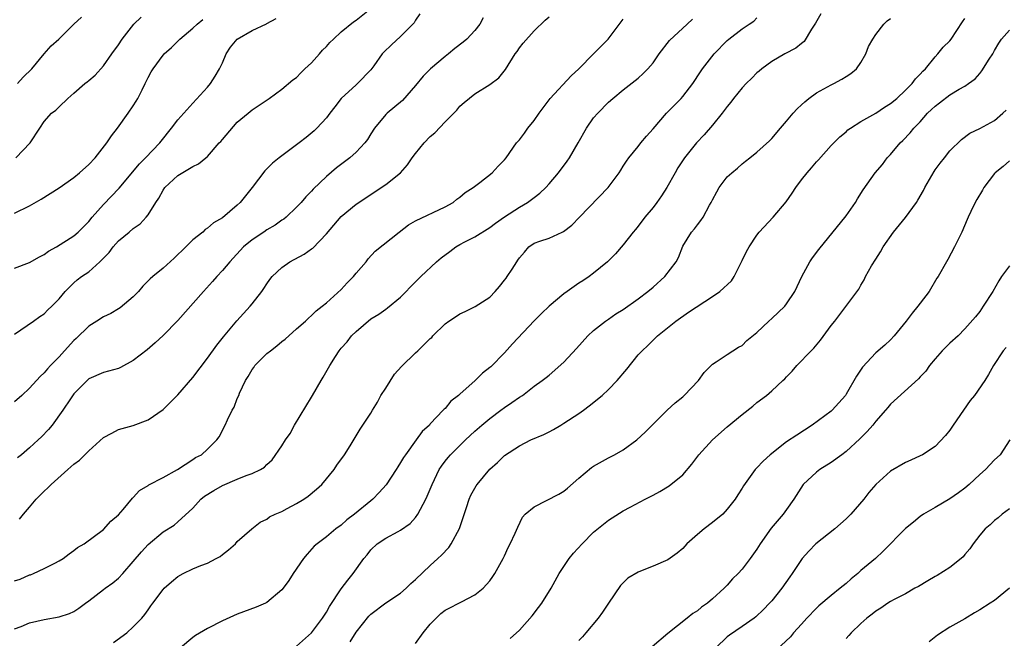
# Model space of a CAD drawing. Units: inches. Extents: x 2532000 to 2535000, y 1548000 to 1551000.
# Drawn here: x 2532400 to 2532532, y 1548118 to 1548202 of the extents above; entities that cross this region are included whole.
import ezdxf

# ---------------------------------------------------------------- set-up
doc = ezdxf.new("R2010")
doc.units = ezdxf.units.IN
doc.header["$MEASUREMENT"] = 0
doc.layers.add('LD25321548_2ft', color=43, linetype='Continuous')

msp = doc.modelspace()

# ---------------------------------------------------------------- linework, layer by layer
at = {"layer": 'LD25321548_2ft'}
for points, elevation in [([(2532399, 1548159.23), (2532401.56, 1548161), (2532402.39, 1548161.61), (2532403, 1548162), (2532403.49, 1548162.51), (2532404.01, 1548163), (2532405, 1548164.02), (2532405.84, 1548165), (2532407, 1548166.16), (2532407.45, 1548166.55), (2532408.04, 1548167), (2532409, 1548167.65), (2532410.5, 1548169), (2532411.74, 1548170.26), (2532412.3, 1548171), (2532413, 1548171.8), (2532414.45, 1548173), (2532415, 1548173.48), (2532415.9, 1548174.1), (2532416.75, 1548175), (2532417, 1548175.31), (2532418.04, 1548177), (2532418.43, 1548177.57), (2532419, 1548178.66), (2532419.23, 1548179), (2532421, 1548180.63), (2532423, 1548181.84), (2532423.8, 1548182.2), (2532424.77, 1548183), (2532425, 1548183.2), (2532426.58, 1548185), (2532426.79, 1548185.21), (2532427, 1548185.49), (2532429, 1548187.8), (2532430.47, 1548189), (2532431, 1548189.47), (2532433.3, 1548191), (2532435, 1548192.26), (2532436.47, 1548193.53), (2532437, 1548193.83), (2532437.55, 1548194.45), (2532438.09, 1548195), (2532439, 1548195.81), (2532440.08, 1548197), (2532440.5, 1548197.5), (2532441, 1548198.01), (2532441.48, 1548198.52), (2532441.96, 1548199), (2532443, 1548199.97), (2532444.66, 1548201.34), (2532445, 1548201.56), (2532446.79, 1548203)], 7878), ([(2532453.6, 1548202.4), (2532453, 1548201.54), (2532452.81, 1548201.19), (2532452.64, 1548201), (2532451, 1548199.33), (2532449.77, 1548198.23), (2532448.76, 1548197.24), (2532448.53, 1548197), (2532447.38, 1548195.38), (2532447, 1548194.87), (2532445.21, 1548193), (2532445, 1548192.82), (2532443.01, 1548190.99), (2532442.12, 1548189.88), (2532441.48, 1548189), (2532441, 1548188.39), (2532439.72, 1548187), (2532439.35, 1548186.65), (2532438.27, 1548185.73), (2532437.36, 1548185), (2532434.66, 1548183), (2532433.74, 1548182.26), (2532432.73, 1548181.27), (2532431, 1548179), (2532429.38, 1548177), (2532429, 1548176.62), (2532427, 1548174.9), (2532425.78, 1548174.22), (2532425, 1548173.51), (2532424.67, 1548173.33), (2532424.34, 1548173), (2532423, 1548171.93), (2532422.08, 1548171), (2532420.52, 1548169.48), (2532419, 1548168.13), (2532417.63, 1548167), (2532417.29, 1548166.71), (2532416.29, 1548165.71), (2532415.68, 1548165), (2532415, 1548164.29), (2532413.22, 1548162.78), (2532413, 1548162.64), (2532411.96, 1548162.04), (2532411, 1548161.6), (2532410.07, 1548161), (2532409, 1548160.34), (2532407.32, 1548158.68), (2532407, 1548158.41), (2532405.72, 1548157), (2532405, 1548156.18), (2532403.83, 1548155), (2532403.43, 1548154.57), (2532403, 1548154.03), (2532402.44, 1548153.56), (2532401, 1548151.98), (2532399.96, 1548151), (2532399, 1548150.13)], 7880), ([(2532507.62, 1548202.38), (2532506.88, 1548201.12), (2532506.35, 1548200.35), (2532505.34, 1548198.66), (2532505, 1548198.42), (2532504.24, 1548197.76), (2532502.75, 1548197), (2532501, 1548195.96), (2532499.65, 1548195), (2532499.31, 1548194.69), (2532499, 1548194.45), (2532498.29, 1548193.71), (2532497.55, 1548193), (2532497, 1548192.42), (2532495.86, 1548191), (2532495.5, 1548190.5), (2532495, 1548189.92), (2532494.32, 1548189), (2532493, 1548187.38), (2532491.88, 1548186.12), (2532490.87, 1548185), (2532489.26, 1548183), (2532488.36, 1548181.64), (2532487.98, 1548181), (2532486.86, 1548179), (2532486.13, 1548177.87), (2532485.53, 1548177), (2532485, 1548176.3), (2532483.88, 1548175), (2532483, 1548173.78), (2532482.65, 1548173.35), (2532482.32, 1548173), (2532481, 1548171.29), (2532479.94, 1548170.06), (2532479, 1548169.14), (2532478.87, 1548169), (2532477, 1548167.46), (2532476.39, 1548167), (2532475.56, 1548166.44), (2532475, 1548166.1), (2532473.45, 1548165), (2532473, 1548164.67), (2532471, 1548163.01), (2532469.99, 1548162.01), (2532469, 1548161.05), (2532466.08, 1548157.92), (2532465, 1548156.71), (2532463.14, 1548154.86), (2532463, 1548154.73), (2532462.03, 1548153.97), (2532461.06, 1548153), (2532459, 1548151.16), (2532458.81, 1548151), (2532457.77, 1548150.23), (2532457, 1548149.25), (2532456.85, 1548149.15), (2532456.75, 1548149), (2532455, 1548147.15), (2532454.88, 1548147), (2532453.89, 1548146.11), (2532453.1, 1548145), (2532451.64, 1548143), (2532451.39, 1548142.61), (2532451, 1548141.94), (2532450.62, 1548141.38), (2532450.39, 1548141), (2532449.05, 1548138.95), (2532448.11, 1548137.89), (2532447.25, 1548137), (2532447, 1548136.8), (2532444.79, 1548135), (2532443.76, 1548134.24), (2532443, 1548133.53), (2532442.26, 1548133), (2532441, 1548131.94), (2532439.75, 1548131), (2532439.34, 1548130.66), (2532438.4, 1548129.6), (2532437.94, 1548129), (2532436.55, 1548127), (2532435.93, 1548126.07), (2532435.18, 1548125), (2532435, 1548124.78), (2532433, 1548123.1), (2532432.82, 1548123), (2532431.53, 1548122.47), (2532429, 1548121.51), (2532427, 1548120.62), (2532425, 1548119.59), (2532423.37, 1548118.63), (2532423, 1548118.39), (2532421.35, 1548117)], 7892), ([(2532399, 1548168.12), (2532401, 1548168.9), (2532402.34, 1548169.66), (2532403, 1548169.97), (2532403.59, 1548170.41), (2532404.64, 1548171), (2532407, 1548172.51), (2532407.58, 1548173), (2532409, 1548174.44), (2532409.46, 1548175), (2532411, 1548176.73), (2532413.1, 1548178.9), (2532415.81, 1548182.19), (2532416.65, 1548183), (2532418.58, 1548185), (2532418.75, 1548185.25), (2532420.16, 1548187), (2532421, 1548188.13), (2532423, 1548190.35), (2532425, 1548192.51), (2532425.4, 1548193), (2532426.01, 1548193.99), (2532426.62, 1548195), (2532427, 1548195.82), (2532427.52, 1548197), (2532428.1, 1548197.9), (2532429, 1548199), (2532431, 1548200.17), (2532432.96, 1548201.04), (2532433, 1548201.08), (2532434.24, 1548201.76)], 7876), ([(2532399, 1548119.53), (2532399.87, 1548119.87), (2532401, 1548120.35), (2532403, 1548120.81), (2532405, 1548121.14), (2532406.4, 1548121.6), (2532407, 1548121.9), (2532407.67, 1548122.33), (2532408.54, 1548123), (2532409, 1548123.32), (2532411, 1548124.83), (2532411.21, 1548125), (2532412.25, 1548125.75), (2532413, 1548126.38), (2532413.58, 1548127), (2532415, 1548128.6), (2532416.1, 1548129.9), (2532417, 1548130.9), (2532419, 1548132.59), (2532420.48, 1548133.52), (2532421, 1548133.95), (2532423, 1548135.8), (2532424.1, 1548137), (2532424.6, 1548137.4), (2532425.83, 1548138.17), (2532427, 1548138.85), (2532429, 1548139.72), (2532430.22, 1548140.22), (2532431, 1548140.47), (2532432.13, 1548141), (2532432.67, 1548141.33), (2532433, 1548141.69), (2532433.69, 1548142.31), (2532435, 1548144.22), (2532435.49, 1548145), (2532436.12, 1548145.88), (2532436.73, 1548147), (2532439, 1548150.77), (2532439.15, 1548151), (2532440.32, 1548153), (2532440.55, 1548153.45), (2532441.31, 1548154.69), (2532441.47, 1548155), (2532442.25, 1548156.25), (2532442.73, 1548157), (2532443, 1548157.34), (2532443.79, 1548158.21), (2532444.38, 1548159), (2532445, 1548159.62), (2532447, 1548161.3), (2532448.07, 1548161.93), (2532449, 1548162.63), (2532449.23, 1548162.77), (2532451, 1548164.22), (2532453, 1548166.28), (2532453.72, 1548167), (2532455.85, 1548169), (2532456.48, 1548169.52), (2532457.64, 1548170.36), (2532458.45, 1548171), (2532459, 1548171.31), (2532459.67, 1548171.67), (2532461, 1548172.34), (2532463, 1548173.61), (2532463.79, 1548174.21), (2532465, 1548175.07), (2532467, 1548176.37), (2532468.11, 1548177), (2532468.63, 1548177.37), (2532469, 1548177.67), (2532469.77, 1548178.23), (2532470.55, 1548179), (2532471, 1548179.5), (2532472.28, 1548181), (2532473.45, 1548182.55), (2532473.74, 1548183), (2532474.92, 1548185), (2532476.03, 1548187), (2532477, 1548188.37), (2532477.55, 1548189), (2532479, 1548190.5), (2532479.59, 1548191), (2532481, 1548192.15), (2532482.6, 1548193.4), (2532483, 1548193.74), (2532483.66, 1548194.34), (2532484.31, 1548195), (2532485, 1548195.82), (2532485.85, 1548197), (2532487.2, 1548198.8), (2532489.58, 1548201), (2532490.31, 1548201.69)], 7888), ([(2532399, 1548126.02), (2532399.75, 1548126.25), (2532401, 1548126.8), (2532401.16, 1548126.84), (2532401.54, 1548127), (2532403, 1548127.68), (2532404.41, 1548128.41), (2532405, 1548128.69), (2532405.56, 1548129), (2532406.36, 1548129.64), (2532407, 1548130.08), (2532407.5, 1548130.5), (2532408.39, 1548131), (2532411, 1548132.94), (2532411.95, 1548134.05), (2532413, 1548134.9), (2532413.64, 1548135.64), (2532414.87, 1548137.13), (2532415, 1548137.24), (2532415.82, 1548138.18), (2532417, 1548138.86), (2532417.07, 1548138.93), (2532419, 1548139.94), (2532420.94, 1548141), (2532423, 1548142.34), (2532423.39, 1548142.61), (2532424.16, 1548143), (2532425, 1548143.75), (2532426.27, 1548145), (2532426.57, 1548145.43), (2532427.39, 1548147), (2532427.68, 1548147.68), (2532428.31, 1548149), (2532428.58, 1548149.42), (2532429, 1548150.56), (2532429.19, 1548151), (2532429.28, 1548151.28), (2532430.1, 1548153), (2532430.46, 1548153.54), (2532431, 1548154.48), (2532431.23, 1548154.77), (2532431.36, 1548155), (2532433, 1548156.62), (2532433.46, 1548157), (2532434.33, 1548157.67), (2532435, 1548158.25), (2532435.43, 1548158.57), (2532437, 1548159.97), (2532438.19, 1548161), (2532438.6, 1548161.4), (2532439, 1548161.74), (2532439.61, 1548162.39), (2532440.45, 1548163), (2532441, 1548163.47), (2532443, 1548165.26), (2532443.82, 1548166.18), (2532444.64, 1548167), (2532445, 1548167.45), (2532446.36, 1548169), (2532446.63, 1548169.37), (2532447.59, 1548170.41), (2532450.81, 1548173), (2532452.05, 1548173.95), (2532453, 1548174.53), (2532457, 1548176.41), (2532458.09, 1548177), (2532458.59, 1548177.41), (2532459, 1548177.68), (2532459.68, 1548178.32), (2532460.79, 1548179), (2532461.67, 1548179.67), (2532463.35, 1548181), (2532464.12, 1548181.88), (2532465, 1548182.74), (2532465.21, 1548183), (2532466.61, 1548185), (2532467, 1548185.43), (2532467.68, 1548186.32), (2532468.15, 1548187), (2532469, 1548188.05), (2532469.65, 1548189), (2532471.14, 1548191), (2532473.97, 1548194.03), (2532474.99, 1548195), (2532477, 1548197), (2532478.94, 1548199), (2532481, 1548201.68)], 7886), ([(2532399, 1548175.55), (2532401, 1548176.54), (2532402.59, 1548177.41), (2532405, 1548178.97), (2532407, 1548180.36), (2532407.76, 1548181), (2532409, 1548182.1), (2532409.84, 1548183), (2532411.42, 1548185), (2532412.05, 1548185.95), (2532412.85, 1548187), (2532414.3, 1548189), (2532415, 1548190.02), (2532415.38, 1548190.62), (2532415.6, 1548191), (2532416.18, 1548192.18), (2532416.6, 1548193), (2532417, 1548193.82), (2532417.41, 1548194.59), (2532417.67, 1548195), (2532419, 1548196.84), (2532419.14, 1548197), (2532420.12, 1548197.88), (2532421.25, 1548199), (2532423, 1548200.46), (2532423.6, 1548201), (2532424.37, 1548201.62)], 7874), ([(2532399.16, 1548183), (2532401.11, 1548185), (2532402.4, 1548187), (2532403, 1548187.88), (2532403.99, 1548189), (2532404.58, 1548189.42), (2532405, 1548189.89), (2532406.16, 1548191), (2532407, 1548191.7), (2532408.49, 1548193), (2532408.78, 1548193.22), (2532409, 1548193.4), (2532409.85, 1548194.15), (2532411, 1548195.4), (2532412.12, 1548197), (2532413, 1548198.22), (2532413.51, 1548199), (2532415.06, 1548201), (2532416.04, 1548201.96)], 7872), ([(2532399.38, 1548193), (2532400.15, 1548193.85), (2532401.31, 1548195), (2532402.98, 1548197.02), (2532403.92, 1548198.08), (2532404.97, 1548199), (2532406.98, 1548201), (2532408.03, 1548201.97)], 7870), ([(2532462.13, 1548201.87), (2532461.66, 1548201), (2532461, 1548200.14), (2532459.93, 1548199), (2532459.44, 1548198.56), (2532458.29, 1548197.71), (2532457.43, 1548197), (2532457, 1548196.66), (2532455.04, 1548195), (2532454.02, 1548193.98), (2532453, 1548192.73), (2532451.26, 1548190.74), (2532449.19, 1548189), (2532449, 1548188.82), (2532447.49, 1548187), (2532447, 1548186.25), (2532446.54, 1548185.46), (2532446.2, 1548185), (2532445, 1548183.75), (2532444.18, 1548183), (2532442.37, 1548181.63), (2532441, 1548180.47), (2532439.22, 1548178.78), (2532439, 1548178.51), (2532438.25, 1548177.75), (2532437.59, 1548177), (2532437, 1548176.35), (2532435.59, 1548175), (2532435.26, 1548174.74), (2532435, 1548174.58), (2532434.09, 1548173.91), (2532433, 1548173.29), (2532432.59, 1548173), (2532431, 1548171.96), (2532429.86, 1548171), (2532427.98, 1548169), (2532427, 1548167.8), (2532426.25, 1548167), (2532425.67, 1548166.33), (2532424.46, 1548165), (2532421, 1548161.08), (2532419, 1548159.08), (2532417.93, 1548158.07), (2532416.85, 1548157.15), (2532415, 1548155.68), (2532413.27, 1548154.73), (2532413, 1548154.62), (2532411, 1548154.06), (2532409, 1548153.22), (2532408.76, 1548153), (2532407, 1548151.19), (2532406.53, 1548150.53), (2532405.51, 1548149), (2532404.05, 1548147), (2532403.58, 1548146.42), (2532402.61, 1548145.39), (2532402.2, 1548145), (2532401, 1548143.91), (2532399.92, 1548143), (2532399.41, 1548142.59)], 7882), ([(2532399.67, 1548134.33), (2532400.19, 1548135), (2532401, 1548135.93), (2532401.91, 1548137), (2532402.47, 1548137.53), (2532403, 1548138.1), (2532403.48, 1548138.52), (2532403.93, 1548139), (2532406.17, 1548141), (2532407, 1548141.72), (2532407.74, 1548142.26), (2532409, 1548143.52), (2532411, 1548145.31), (2532412.11, 1548145.89), (2532413, 1548146.38), (2532413.48, 1548146.52), (2532415, 1548146.93), (2532417, 1548147.7), (2532419, 1548149.11), (2532421, 1548151.08), (2532423, 1548153.42), (2532425, 1548156), (2532426.26, 1548157.74), (2532427.13, 1548158.87), (2532428.96, 1548161.04), (2532430.74, 1548163), (2532431, 1548163.32), (2532432.31, 1548165), (2532432.6, 1548165.4), (2532433, 1548166.03), (2532433.4, 1548166.6), (2532433.71, 1548167), (2532435, 1548168.22), (2532436.09, 1548169), (2532438, 1548170), (2532439, 1548170.72), (2532439.17, 1548170.83), (2532441, 1548172.76), (2532443, 1548175.1), (2532445, 1548176.74), (2532449, 1548179.41), (2532451, 1548180.97), (2532451.93, 1548182.07), (2532452.56, 1548183), (2532453, 1548183.6), (2532454.16, 1548185), (2532455, 1548185.87), (2532455.62, 1548186.38), (2532457, 1548187.86), (2532458.16, 1548189), (2532458.57, 1548189.43), (2532459, 1548189.95), (2532459.56, 1548190.44), (2532461, 1548191.61), (2532463, 1548192.9), (2532464.21, 1548193.79), (2532465.11, 1548194.89), (2532466.43, 1548197), (2532466.68, 1548197.32), (2532467, 1548197.83), (2532467.53, 1548198.47), (2532469, 1548200.1), (2532470.47, 1548201.53), (2532471, 1548202.01)], 7884), ([(2532412.31, 1548117.69), (2532414.12, 1548119), (2532415, 1548119.8), (2532416.14, 1548121), (2532416.54, 1548121.46), (2532417, 1548122.12), (2532417.37, 1548122.63), (2532417.62, 1548123), (2532419, 1548124.83), (2532419.16, 1548125), (2532420.14, 1548125.86), (2532421, 1548126.58), (2532421.73, 1548127), (2532423, 1548127.63), (2532424.09, 1548128.09), (2532425, 1548128.41), (2532426.16, 1548129), (2532426.7, 1548129.3), (2532427, 1548129.56), (2532427.8, 1548130.2), (2532428.74, 1548131), (2532429, 1548131.3), (2532430.98, 1548133), (2532432.08, 1548133.92), (2532433, 1548134.33), (2532433.36, 1548134.64), (2532434.11, 1548135), (2532435, 1548135.36), (2532435.74, 1548135.74), (2532437, 1548136.41), (2532437.97, 1548137), (2532438.57, 1548137.43), (2532439.66, 1548138.34), (2532440.39, 1548139), (2532442.05, 1548141), (2532442.42, 1548141.58), (2532443.45, 1548143), (2532444.21, 1548144.21), (2532445.55, 1548146.45), (2532445.93, 1548147), (2532447, 1548148.61), (2532447.21, 1548149), (2532447.9, 1548150.1), (2532448.34, 1548151), (2532449, 1548151.98), (2532450.16, 1548153.84), (2532451.11, 1548154.89), (2532453, 1548156.72), (2532453.34, 1548157), (2532455, 1548158.64), (2532455.19, 1548158.81), (2532455.36, 1548159), (2532457, 1548160.63), (2532457.48, 1548161), (2532458.4, 1548161.6), (2532459, 1548161.97), (2532459.71, 1548162.29), (2532461.03, 1548162.97), (2532463, 1548164.24), (2532463.76, 1548165), (2532464.34, 1548165.66), (2532465, 1548166.51), (2532465.2, 1548166.8), (2532465.37, 1548167), (2532466.02, 1548168.02), (2532466.66, 1548169), (2532466.81, 1548169.19), (2532467, 1548169.53), (2532467.71, 1548170.29), (2532468.28, 1548171), (2532469, 1548171.48), (2532469.76, 1548171.76), (2532471, 1548172.18), (2532472.78, 1548173), (2532472.94, 1548173.06), (2532474.07, 1548173.93), (2532475.08, 1548175), (2532478.97, 1548179), (2532480.44, 1548181), (2532480.65, 1548181.35), (2532481, 1548181.87), (2532481.43, 1548182.57), (2532481.75, 1548183), (2532483, 1548184.53), (2532483.36, 1548185), (2532484.1, 1548185.9), (2532485, 1548186.91), (2532486.81, 1548189), (2532487.89, 1548190.11), (2532488.77, 1548191), (2532489, 1548191.26), (2532490.36, 1548193), (2532491.4, 1548194.6), (2532491.68, 1548195), (2532493.22, 1548197), (2532495, 1548198.8), (2532495.22, 1548199), (2532497, 1548200.38), (2532497.97, 1548201), (2532498.57, 1548201.43), (2532499, 1548201.86)], 7890), ([(2532437, 1548117.2), (2532439, 1548119), (2532440.5, 1548121), (2532441, 1548121.77), (2532441.44, 1548122.56), (2532443, 1548124.92), (2532443.88, 1548126.12), (2532444.59, 1548127), (2532446.07, 1548129), (2532446.5, 1548129.5), (2532447, 1548130.19), (2532447.85, 1548131), (2532449, 1548131.77), (2532450.66, 1548132.66), (2532451, 1548132.83), (2532452.27, 1548133.73), (2532453, 1548134.55), (2532453.33, 1548135), (2532453.66, 1548135.66), (2532454.4, 1548137), (2532454.6, 1548137.4), (2532455.24, 1548139), (2532456.21, 1548141), (2532456.52, 1548141.48), (2532457, 1548142.13), (2532457.39, 1548142.61), (2532457.71, 1548143), (2532459.74, 1548145), (2532461, 1548146.16), (2532461.95, 1548147), (2532463, 1548147.88), (2532464.52, 1548149), (2532465, 1548149.38), (2532465.97, 1548150.03), (2532467, 1548150.77), (2532467.4, 1548151), (2532469, 1548152.23), (2532470.09, 1548153), (2532470.61, 1548153.39), (2532471, 1548153.71), (2532473, 1548155.48), (2532474.7, 1548157.3), (2532476.23, 1548159), (2532477, 1548159.72), (2532478.58, 1548161), (2532479, 1548161.27), (2532480.01, 1548161.99), (2532481, 1548162.58), (2532483, 1548164.01), (2532484.3, 1548165), (2532485, 1548165.58), (2532486.59, 1548167), (2532488.13, 1548169), (2532488.41, 1548169.59), (2532489, 1548171.1), (2532490.18, 1548173), (2532490.58, 1548173.42), (2532491, 1548173.99), (2532491.46, 1548174.54), (2532491.74, 1548175), (2532492.6, 1548176.6), (2532492.84, 1548177), (2532493, 1548177.35), (2532493.58, 1548178.42), (2532493.92, 1548179), (2532495, 1548180.44), (2532495.6, 1548181), (2532496.39, 1548181.61), (2532497, 1548182.2), (2532497.47, 1548182.53), (2532498.03, 1548183), (2532499, 1548183.76), (2532500.71, 1548185.29), (2532501, 1548185.59), (2532502.17, 1548187), (2532503, 1548187.92), (2532503.88, 1548189), (2532504.41, 1548189.59), (2532505, 1548190.12), (2532505.44, 1548190.56), (2532505.97, 1548191), (2532507, 1548191.75), (2532509, 1548192.84), (2532509.34, 1548193), (2532510.42, 1548193.58), (2532511, 1548193.96), (2532511.65, 1548194.35), (2532512.43, 1548195), (2532513, 1548195.84), (2532513.67, 1548197), (2532514.02, 1548197.98), (2532514.59, 1548199), (2532515, 1548199.6), (2532516.08, 1548201), (2532516.56, 1548201.44), (2532517, 1548201.78)], 7894), ([(2532444.2, 1548117.8), (2532445, 1548119.11), (2532446.73, 1548121.27), (2532447, 1548121.52), (2532449, 1548123.03), (2532451, 1548124.37), (2532451.74, 1548125), (2532452.37, 1548125.63), (2532453, 1548126.18), (2532455, 1548128.09), (2532456.03, 1548129), (2532456.53, 1548129.47), (2532457.49, 1548130.51), (2532457.82, 1548131), (2532458.94, 1548133.06), (2532459.89, 1548135.89), (2532460.24, 1548137), (2532460.47, 1548137.53), (2532461.19, 1548138.81), (2532461.31, 1548139), (2532463, 1548141.04), (2532464.03, 1548141.97), (2532465, 1548142.91), (2532467, 1548144.22), (2532468.55, 1548145), (2532470.28, 1548145.72), (2532471, 1548146.07), (2532471.6, 1548146.4), (2532472.58, 1548147), (2532473, 1548147.23), (2532475, 1548148.54), (2532475.65, 1548149), (2532476.42, 1548149.58), (2532478.15, 1548151), (2532479, 1548151.79), (2532480.16, 1548153), (2532481.46, 1548154.54), (2532483, 1548156.44), (2532483.52, 1548157), (2532484.29, 1548157.71), (2532485, 1548158.44), (2532485.6, 1548159), (2532488.07, 1548161), (2532489.79, 1548162.21), (2532493, 1548164.32), (2532493.99, 1548165), (2532495.55, 1548166.45), (2532495.94, 1548167), (2532497, 1548169.18), (2532497.61, 1548170.39), (2532497.94, 1548171), (2532499, 1548172.58), (2532499.32, 1548173), (2532501.19, 1548175), (2532502.95, 1548177.05), (2532503.76, 1548178.24), (2532504.22, 1548179), (2532505, 1548180.04), (2532505.78, 1548181), (2532506.35, 1548181.65), (2532507, 1548182.46), (2532507.27, 1548182.73), (2532509, 1548184.66), (2532510.18, 1548185.82), (2532511, 1548186.52), (2532511.24, 1548186.76), (2532511.58, 1548187), (2532513, 1548187.9), (2532515, 1548189.01), (2532516.18, 1548189.82), (2532517, 1548190.32), (2532517.83, 1548191), (2532519, 1548192.1), (2532519.92, 1548193), (2532520.36, 1548193.64), (2532521, 1548194.25), (2532521.33, 1548194.67), (2532521.69, 1548195), (2532523, 1548196.61), (2532523.37, 1548197), (2532524.07, 1548197.93), (2532525, 1548198.77), (2532525.18, 1548199), (2532526.7, 1548201.3), (2532527, 1548201.77)], 7896), ([(2532453, 1548117.55), (2532454.05, 1548119), (2532455, 1548120.18), (2532455.77, 1548121), (2532456.41, 1548121.59), (2532457, 1548122.06), (2532457.61, 1548122.39), (2532458.86, 1548123), (2532459.2, 1548123.2), (2532461, 1548124.14), (2532462.13, 1548125), (2532463, 1548126.02), (2532463.42, 1548126.58), (2532463.69, 1548127), (2532464.83, 1548129), (2532465, 1548129.36), (2532465.5, 1548130.5), (2532465.78, 1548131), (2532466.44, 1548132.44), (2532466.77, 1548133.23), (2532467.42, 1548134.58), (2532467.78, 1548135), (2532469, 1548135.99), (2532472.33, 1548137.67), (2532473, 1548138.1), (2532473.5, 1548138.5), (2532475, 1548139.83), (2532476.73, 1548141.27), (2532477, 1548141.47), (2532479, 1548142.58), (2532479.83, 1548143), (2532481, 1548143.67), (2532482.83, 1548145), (2532483.94, 1548146.06), (2532486.9, 1548149), (2532487.99, 1548150.01), (2532489, 1548150.81), (2532489.21, 1548151), (2532491.12, 1548153), (2532491.91, 1548154.09), (2532493, 1548155.2), (2532493.52, 1548155.52), (2532495, 1548156.52), (2532496.53, 1548157.47), (2532497, 1548157.73), (2532497.63, 1548158.37), (2532499, 1548159.48), (2532500.6, 1548161), (2532501, 1548161.34), (2532502.75, 1548163), (2532503, 1548163.31), (2532504.1, 1548165), (2532505.06, 1548167), (2532506.13, 1548169), (2532506.47, 1548169.53), (2532507.33, 1548170.67), (2532511, 1548175.17), (2532512.28, 1548177), (2532512.54, 1548177.46), (2532513.29, 1548178.71), (2532514.92, 1548181), (2532515.91, 1548182.09), (2532516.56, 1548183), (2532517, 1548183.47), (2532518.28, 1548185), (2532518.66, 1548185.34), (2532519.65, 1548186.35), (2532520.15, 1548187), (2532521, 1548187.87), (2532521.99, 1548189), (2532522.5, 1548189.5), (2532523, 1548189.97), (2532523.6, 1548190.4), (2532525, 1548191.48), (2532526.24, 1548192.24), (2532527, 1548192.67), (2532527.51, 1548193), (2532528.37, 1548193.63), (2532529, 1548194.37), (2532529.3, 1548194.7), (2532530.27, 1548196.27), (2532530.75, 1548197), (2532531, 1548197.47), (2532531.57, 1548198.43), (2532531.96, 1548199), (2532533, 1548200.22)], 7898), ([(2532465.78, 1548118.22), (2532467, 1548119.36), (2532468.7, 1548121.3), (2532469.59, 1548122.41), (2532470.03, 1548123), (2532471.3, 1548125), (2532472.38, 1548127), (2532473.71, 1548129), (2532474.28, 1548129.72), (2532475.45, 1548131), (2532477, 1548132.55), (2532479, 1548134.18), (2532481, 1548135.42), (2532481.94, 1548135.94), (2532483.94, 1548137), (2532484.64, 1548137.36), (2532485, 1548137.56), (2532485.94, 1548138.06), (2532487.18, 1548138.82), (2532489, 1548140.3), (2532490.25, 1548141.75), (2532491.19, 1548143), (2532493, 1548145), (2532495, 1548146.77), (2532497, 1548148.44), (2532498.46, 1548149.54), (2532499, 1548150.02), (2532500.27, 1548151), (2532501, 1548151.6), (2532502.49, 1548153), (2532502.76, 1548153.24), (2532503, 1548153.51), (2532503.74, 1548154.26), (2532504.38, 1548155), (2532506.28, 1548157), (2532506.65, 1548157.35), (2532507.58, 1548158.42), (2532509, 1548160.39), (2532509.49, 1548161), (2532512.71, 1548165.29), (2532513, 1548165.84), (2532513.43, 1548166.57), (2532513.63, 1548167), (2532514.43, 1548168.43), (2532515, 1548169.36), (2532515.65, 1548170.35), (2532516.01, 1548171), (2532517.39, 1548173), (2532519.02, 1548174.98), (2532520.48, 1548177), (2532520.69, 1548177.31), (2532521.42, 1548178.58), (2532521.63, 1548179), (2532522.85, 1548181.15), (2532523, 1548181.38), (2532523.7, 1548182.3), (2532524.28, 1548183), (2532525, 1548183.93), (2532526.55, 1548185.45), (2532527.68, 1548186.32), (2532529, 1548186.93), (2532531, 1548188.01), (2532532.11, 1548189), (2532532.56, 1548189.44)], 7900), ([(2532533, 1548182.59), (2532532.15, 1548181.85), (2532531.09, 1548181), (2532531, 1548180.9), (2532529.56, 1548179), (2532529.37, 1548178.63), (2532528.63, 1548177.38), (2532528.38, 1548177), (2532527.79, 1548175.79), (2532527.43, 1548175), (2532527.31, 1548174.69), (2532526.58, 1548173), (2532526.17, 1548172.17), (2532525.63, 1548171), (2532524.71, 1548169.29), (2532524.53, 1548169), (2532523.39, 1548167), (2532523.23, 1548166.77), (2532522.2, 1548165), (2532521, 1548163.44), (2532520.68, 1548163), (2532519.91, 1548162.09), (2532519.08, 1548161), (2532517.48, 1548159), (2532517, 1548158.5), (2532516.23, 1548157.77), (2532515, 1548156.73), (2532513.2, 1548154.8), (2532512.4, 1548153.6), (2532511, 1548151.14), (2532510.91, 1548151), (2532509.14, 1548149), (2532509, 1548148.87), (2532506.44, 1548147), (2532504.36, 1548145.64), (2532503, 1548144.72), (2532500.79, 1548143), (2532499.85, 1548142.15), (2532499, 1548141.23), (2532498.77, 1548141), (2532497.18, 1548138.82), (2532497, 1548138.5), (2532496.41, 1548137.59), (2532496.07, 1548137), (2532495, 1548135.65), (2532494.39, 1548135), (2532493, 1548133.85), (2532491.89, 1548133), (2532491, 1548132.26), (2532489.56, 1548131), (2532489, 1548130.38), (2532488.25, 1548129.75), (2532487, 1548128.83), (2532485, 1548127.99), (2532483.31, 1548127.31), (2532483, 1548127.2), (2532481.62, 1548126.38), (2532481, 1548125.75), (2532480.64, 1548125.36), (2532479, 1548123.02), (2532478.2, 1548121.8), (2532477.59, 1548121), (2532475.96, 1548119), (2532475.52, 1548118.48), (2532475, 1548117.98)], 7902), ([(2532533, 1548168.43), (2532531.95, 1548167), (2532531.57, 1548166.43), (2532530.78, 1548165), (2532529.49, 1548163), (2532529, 1548162.31), (2532528.42, 1548161.58), (2532527, 1548159.95), (2532526.09, 1548159), (2532525, 1548158.01), (2532523.96, 1548157), (2532523, 1548155.93), (2532522.22, 1548155), (2532521.74, 1548154.26), (2532521, 1548153.48), (2532520.78, 1548153.22), (2532517, 1548149.8), (2532516.62, 1548149.38), (2532516.32, 1548149), (2532515, 1548147.51), (2532514.59, 1548147), (2532513.85, 1548146.15), (2532512.86, 1548145.14), (2532511, 1548143.43), (2532510.45, 1548143), (2532509, 1548141.96), (2532507.46, 1548141), (2532507, 1548140.64), (2532505.24, 1548139), (2532503.98, 1548137), (2532503, 1548135.62), (2532502.54, 1548135), (2532500.9, 1548133.1), (2532499.44, 1548131), (2532499, 1548130.29), (2532498.07, 1548129), (2532497, 1548127.59), (2532496.46, 1548127), (2532495.72, 1548126.28), (2532495, 1548125.44), (2532494.6, 1548125), (2532493, 1548123.57), (2532492.34, 1548123), (2532491.55, 1548122.45), (2532491, 1548121.99), (2532490.38, 1548121.62), (2532489.62, 1548121), (2532487, 1548118.92), (2532484.87, 1548117.13)], 7904), ([(2532532.56, 1548157.44), (2532532.18, 1548157), (2532530.86, 1548155), (2532530.2, 1548153.8), (2532529.71, 1548153), (2532528.29, 1548151), (2532527.71, 1548150.29), (2532526.8, 1548149), (2532525.41, 1548147), (2532525, 1548146.33), (2532524.41, 1548145.59), (2532523, 1548144.1), (2532521.31, 1548143), (2532521, 1548142.83), (2532519.72, 1548142.28), (2532519, 1548141.95), (2532517, 1548140.77), (2532515.02, 1548138.98), (2532514.08, 1548137.92), (2532513.38, 1548137), (2532511.66, 1548135), (2532511.31, 1548134.69), (2532511, 1548134.37), (2532509.48, 1548133), (2532506.93, 1548131), (2532505.98, 1548130.02), (2532505.07, 1548129), (2532503.74, 1548127), (2532503.43, 1548126.57), (2532502.34, 1548125), (2532501, 1548123.33), (2532500.71, 1548123), (2532499.86, 1548122.14), (2532498.84, 1548121.16), (2532498.62, 1548121), (2532497, 1548119.86), (2532495.3, 1548118.7), (2532495, 1548118.45), (2532493.47, 1548117)], 7906), ([(2532533.07, 1548145), (2532531.76, 1548143), (2532531, 1548142.32), (2532529.77, 1548141), (2532529, 1548140.33), (2532527.6, 1548139), (2532527, 1548138.48), (2532526.15, 1548137.85), (2532525, 1548137.08), (2532523, 1548135.9), (2532521.43, 1548135), (2532521, 1548134.68), (2532520.08, 1548133.92), (2532519, 1548133.08), (2532516.01, 1548129.99), (2532514.96, 1548129.04), (2532513, 1548127.4), (2532512.57, 1548127), (2532511.7, 1548126.3), (2532511, 1548125.66), (2532510.23, 1548125), (2532509, 1548124.05), (2532507.34, 1548122.66), (2532507, 1548122.34), (2532505.71, 1548121), (2532505, 1548120.18), (2532503.94, 1548119), (2532503.52, 1548118.48), (2532501, 1548116.15)], 7908), ([(2532533, 1548135.69), (2532532.03, 1548135), (2532531.48, 1548134.52), (2532531, 1548134.16), (2532530.43, 1548133.57), (2532529.73, 1548133), (2532529, 1548132.15), (2532528.11, 1548131), (2532527.68, 1548130.32), (2532527, 1548129.57), (2532526.76, 1548129.24), (2532526.51, 1548129), (2532525, 1548127.82), (2532523.28, 1548126.72), (2532523, 1548126.58), (2532522.01, 1548125.99), (2532520.75, 1548125.25), (2532520.28, 1548125), (2532519, 1548124.25), (2532517.49, 1548123.49), (2532517, 1548123.23), (2532516.63, 1548123), (2532515.69, 1548122.31), (2532515, 1548121.93), (2532514.5, 1548121.5), (2532513.82, 1548121), (2532513, 1548120.28), (2532511.68, 1548119), (2532511.37, 1548118.63), (2532511, 1548118.23)], 7910), ([(2532533, 1548125.02), (2532531, 1548123.38), (2532530.42, 1548123), (2532529, 1548122.11), (2532528.29, 1548121.71), (2532527, 1548120.9), (2532525, 1548119.77), (2532523.32, 1548118.68), (2532522.2, 1548117.8)], 7912)]:
    msp.add_lwpolyline(points, dxfattribs=dict(at, elevation=elevation))

doc.saveas('drawing.dxf')
